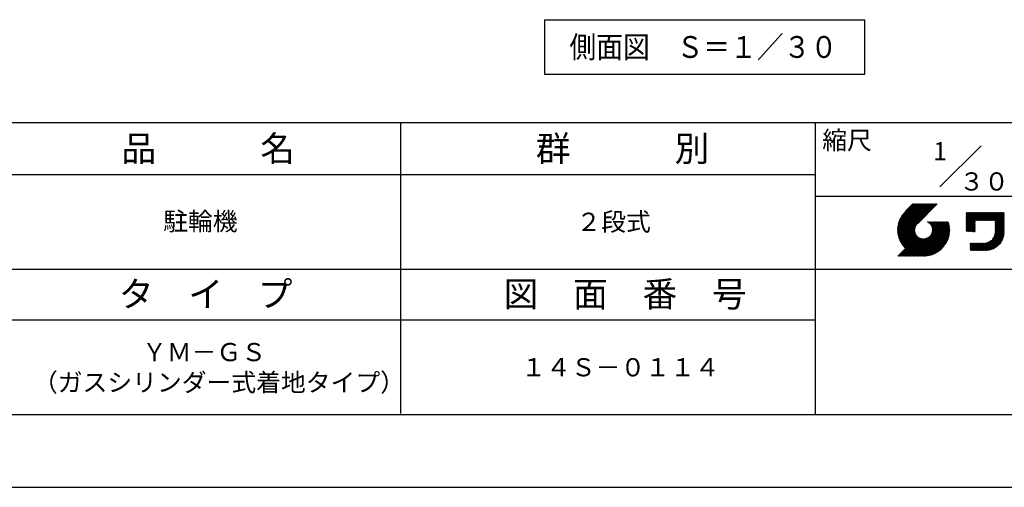
# Model space of a CAD drawing. Extents: x 0 to 12600, y 0 to 8910.
# Drawn here: x 6284 to 10347, y 0 to 1928 of the extents above; entities that cross this region are included whole.
import ezdxf
from ezdxf.enums import TextEntityAlignment as Align

# ---------------------------------------------------------------- set-up
doc = ezdxf.new("R2010")
doc.units = 0
doc.header["$LTSCALE"] = 0.3
doc.layers.get('DEFPOINTS').update_dxf_attribs({"linetype": 'CONTINUOUS'})
doc.layers.add('TEXT', color=7, linetype='CONTINUOUS')
doc.layers.add('TITLE', color=7, linetype='CONTINUOUS')
doc.styles.add('KANJI12', font='txt.shx', dxfattribs={"width": 0.75, "height": 120, "bigfont": 'bigfont'})
doc.styles.get("Standard").update_dxf_attribs({"font": 'romans.shx', "bigfont": 'bigfont.shx'})

msp = doc.modelspace()

# ---------------------------------------------------------------- linework, layer by layer
at = {"layer": 'DEFPOINTS', "color": 4}
msp.add_line((0, 0), (12600, 0), dxfattribs=at)
at = {"layer": 'TEXT', "linetype": 'CONTINUOUS'}
for p, q in [((8448.9, 1928.3), (9771.2, 1928.3)), ((8448.9, 1928.3), (8448.9, 1703.3)), ((9771.2, 1703.3), (9771.2, 1928.3)), ((8448.9, 1703.3), (9771.2, 1703.3))]:
    msp.add_line(p, q, dxfattribs=at)
at = {"layer": 'TITLE'}
for p, q in [((750, 1503.8), (12266.2, 1503.8)), ((7856.2, 303.8), (7856.2, 1503.8)), ((9566.3, 1503.8), (9566.3, 300)), ((10081.4, 1238.9), (10251.1, 1408.6)), ((6146.2, 1290), (9566.3, 1290)), ((9566.3, 1200), (12266.2, 1200)), ((9906.3, 1060.2), (10014.8, 1168.6)), ((9906.3, 1062.6), (10012.3, 1168.6)), ((9906.4, 1057.8), (10017.2, 1168.6)), ((9906.4, 1065.2), (10009.8, 1168.6)), ((9906.5, 1055.4), (10019.7, 1168.6)), ((9906.5, 1067.7), (10007.4, 1168.6)), ((9906.6, 1053.1), (10022.1, 1168.6)), ((9906.7, 1070.4), (10004.9, 1168.6)), ((9906.8, 1050.8), (10024.6, 1168.6)), ((9907, 1048.6), (10027, 1168.6)), ((9907, 1073.1), (10002.5, 1168.6)), ((9907.3, 1046.4), (10029.5, 1168.6)), ((9907.4, 1075.9), (10000, 1168.6)), ((9907.6, 1044.3), (10031.9, 1168.6)), ((9907.8, 1078.8), (9997.6, 1168.6)), ((9908, 1042.2), (10034.4, 1168.6)), ((9908.3, 1081.8), (9995.1, 1168.6)), ((9908.4, 1040.1), (10036.8, 1168.6)), ((9908.8, 1038.1), (10039.3, 1168.6)), ((9909, 1085), (9992.7, 1168.6)), ((9909.2, 1036.1), (10041.8, 1168.6)), ((9909.7, 1034.1), (10044.2, 1168.6)), ((9909.8, 1088.2), (9990.2, 1168.6)), ((9910.2, 1032.2), (10046.7, 1168.6)), ((9910.8, 1030.3), (10049.1, 1168.6)), ((9910.8, 1091.6), (9987.7, 1168.6)), ((9911.4, 1028.4), (10051.6, 1168.6)), ((9911.9, 1095.2), (9985.3, 1168.6)), ((9912, 1026.5), (10054, 1168.6)), ((9912.6, 1024.7), (10056.5, 1168.6)), ((9913.3, 1022.9), (10058.9, 1168.6)), ((9913.3, 1099), (9982.8, 1168.6)), ((9913.9, 1021.2), (10061.4, 1168.6)), ((9914.7, 1019.4), (10063.8, 1168.6)), ((9914.9, 1103.1), (9980.4, 1168.6)), ((9915.4, 1017.7), (10066.3, 1168.6)), ((9916.2, 1016), (10068.8, 1168.6)), ((9916.9, 1107.6), (9977.9, 1168.6)), ((9919.5, 1112.7), (9975.5, 1168.6)), ((9923.1, 1118.7), (9973, 1168.6)), ((9928.9, 1126.9), (9970.6, 1168.6)), ((9969.4, 1168.6), (9937.8, 1137.1)), ((10070.5, 1168.6), (9988.4, 1086.5)), ((10190.2, 1073.1), (10250.3, 1133.2)), ((10190.2, 1070.6), (10252.7, 1133.2)), ((10190.2, 1068.2), (10255.2, 1133.2)), ((10190.2, 1065.7), (10257.6, 1133.2)), ((10190.2, 1092.7), (10230.6, 1133.2)), ((10190.2, 1090.3), (10233.1, 1133.2)), ((10190.2, 1087.8), (10235.6, 1133.2)), ((10190.2, 1085.3), (10238, 1133.2)), ((10190.2, 1082.9), (10240.5, 1133.2)), ((10190.2, 1080.4), (10242.9, 1133.2)), ((10190.2, 1078), (10245.4, 1133.2)), ((10190.2, 1075.5), (10247.8, 1133.2)), ((10190.2, 1100.1), (10223.3, 1133.2)), ((10190.2, 1097.6), (10225.7, 1133.2)), ((10190.2, 1095.2), (10228.2, 1133.2)), ((10190.2, 1114.8), (10208.6, 1133.2)), ((10190.2, 1112.4), (10211, 1133.2)), ((10190.2, 1109.9), (10213.5, 1133.2)), ((10190.2, 1107.4), (10215.9, 1133.2)), ((10190.2, 1105), (10218.4, 1133.2)), ((10190.2, 1102.5), (10220.8, 1133.2)), ((10190.2, 1127.1), (10196.3, 1133.2)), ((10190.2, 1124.6), (10198.7, 1133.2)), ((10190.2, 1122.2), (10201.2, 1133.2)), ((10190.2, 1119.7), (10203.6, 1133.2)), ((10190.2, 1117.3), (10206.1, 1133.2)), ((10190.2, 1132), (10191.4, 1133.2)), ((10190.2, 1129.5), (10193.8, 1133.2)), ((10190.2, 1063.3), (10226.2, 1099.2)), ((10227.6, 1100.7), (10260.1, 1133.2)), ((10230.1, 1100.7), (10262.6, 1133.2)), ((10232.5, 1100.7), (10265, 1133.2)), ((10235, 1100.7), (10267.5, 1133.2)), ((10237.4, 1100.7), (10269.9, 1133.2)), ((10239.9, 1100.7), (10272.4, 1133.2)), ((10242.3, 1100.7), (10274.8, 1133.2)), ((10244.8, 1100.7), (10277.3, 1133.2)), ((10247.2, 1100.7), (10279.7, 1133.2)), ((10249.7, 1100.7), (10282.2, 1133.2)), ((10252.2, 1100.7), (10284.7, 1133.2)), ((10254.6, 1100.7), (10287.1, 1133.2)), ((10257.1, 1100.7), (10289.6, 1133.2)), ((10259.5, 1100.7), (10292, 1133.2)), ((10262, 1100.7), (10294.5, 1133.2)), ((10264.4, 1100.7), (10296.9, 1133.2)), ((10266.9, 1100.7), (10299.4, 1133.2)), ((10269.3, 1100.7), (10301.8, 1133.2)), ((10271.8, 1100.7), (10304.3, 1133.2)), ((10274.3, 1100.7), (10306.7, 1133.2)), ((10276.7, 1100.7), (10309.2, 1133.2)), ((10279.2, 1100.7), (10311.7, 1133.2)), ((10281.6, 1100.7), (10314.1, 1133.2)), ((10284.1, 1100.7), (10316.6, 1133.2)), ((10286.5, 1100.7), (10319, 1133.2)), ((10289, 1100.7), (10321.5, 1133.2)), ((10291.4, 1100.7), (10323.9, 1133.2)), ((10293.9, 1100.7), (10326.4, 1133.2)), ((10296.3, 1100.7), (10328.8, 1133.2)), ((10298.8, 1100.7), (10331.3, 1133.2)), ((10301.3, 1100.7), (10333.7, 1133.2)), ((10303.7, 1100.7), (10336.2, 1133.2)), ((10306.2, 1100.7), (10338.7, 1133.2)), ((10308.6, 1100.7), (10341.1, 1133.2)), ((10309.1, 1096.3), (10346, 1133.2)), ((10309.1, 1098.8), (10343.6, 1133.2)), ((10309.1, 1093.9), (10346.1, 1130.9)), ((10309.1, 1091.4), (10346.1, 1128.4)), ((10309.1, 1089), (10346.1, 1125.9)), ((10309.1, 1086.5), (10346.1, 1123.5)), ((10309.1, 1084), (10346.1, 1121)), ((10309.1, 1081.6), (10346.1, 1118.6)), ((10309.1, 1079.1), (10346.1, 1116.1)), ((10309.1, 1076.7), (10346.1, 1113.7)), ((10309.1, 1074.2), (10346.1, 1111.2)), ((10309.1, 1071.8), (10346.1, 1108.8)), ((10309.1, 1069.3), (10346.1, 1106.3)), ((10309.1, 1066.9), (10346.1, 1103.9)), ((10309.1, 1064.4), (10346.1, 1101.4)), ((10309.1, 1061.9), (10346.1, 1098.9)), ((9916.9, 1014.3), (9984.5, 1081.9)), ((9917.8, 1012.7), (9981.1, 1076.1)), ((9918.6, 1011.1), (9979.6, 1072)), ((9919.4, 1009.5), (9978.7, 1068.7)), ((9920.3, 1007.9), (9978.1, 1065.7)), ((9921.2, 1006.3), (9977.9, 1063)), ((9922.1, 1004.8), (9977.8, 1060.5)), ((9923.1, 1003.3), (9977.9, 1058.1)), ((9959.1, 953.4), (10100.7, 1095)), ((9961.5, 953.4), (10103.2, 1095)), ((9964, 953.4), (10105.6, 1095)), ((9966.4, 953.4), (10108.1, 1095)), ((9968.9, 953.4), (10110.5, 1095)), ((9971.3, 953.4), (10113, 1095)), ((9973.8, 953.4), (10115.4, 1095)), ((9976.3, 953.4), (10116.5, 1093.6)), ((9978.7, 953.4), (10117.1, 1091.7)), ((9981.2, 953.4), (10117.6, 1089.8)), ((9983.6, 953.4), (10118.1, 1087.9)), ((9986.1, 953.4), (10118.6, 1085.9)), ((9988.5, 953.4), (10119.1, 1083.9)), ((9991, 953.4), (10119.5, 1081.9)), ((9993.4, 953.4), (10119.9, 1079.8)), ((9995.9, 953.4), (10120.2, 1077.7)), ((9998.3, 953.4), (10120.6, 1075.6)), ((10000.8, 953.4), (10120.8, 1073.4)), ((10003.7, 953.8), (10121.1, 1071.2)), ((10006, 953.6), (10121.3, 1068.9)), ((10008.3, 953.5), (10121.4, 1066.6)), ((10010.7, 953.4), (10121.8, 1064.5)), ((10013.1, 953.4), (10121.6, 1061.8)), ((10015.5, 953.4), (10121.5, 1059.4)), ((10018.1, 953.4), (10121.5, 1056.8)), ((10026.8, 1094.7), (10027.1, 1095)), ((10028.5, 1094), (10029.5, 1095)), ((10030.2, 1093.2), (10032, 1095)), ((10031.8, 1092.4), (10034.4, 1095)), ((10033.3, 1091.4), (10036.9, 1095)), ((10034.8, 1090.5), (10039.3, 1095)), ((10036.2, 1089.4), (10041.8, 1095)), ((10037.5, 1088.3), (10044.3, 1095)), ((10038.8, 1087.1), (10046.7, 1095)), ((10040.1, 1085.9), (10049.2, 1095)), ((10041.2, 1084.6), (10051.6, 1095)), ((10042.3, 1083.3), (10054.1, 1095)), ((10043.4, 1081.9), (10056.5, 1095)), ((10043.5, 1040.2), (10098.3, 1095)), ((10044.4, 1080.4), (10059, 1095)), ((10045.3, 1078.9), (10061.4, 1095)), ((10046.2, 1077.3), (10063.9, 1095)), ((10046.8, 1046), (10095.8, 1095)), ((10046.9, 1075.6), (10066.3, 1095)), ((10047.7, 1073.9), (10068.8, 1095)), ((10048.3, 1072), (10071.3, 1095)), ((10048.3, 1050), (10093.4, 1095)), ((10048.9, 1070.1), (10073.7, 1095)), ((10049.2, 1053.3), (10090.9, 1095)), ((10049.3, 1068.2), (10076.2, 1095)), ((10049.7, 1066.1), (10078.6, 1095)), ((10049.7, 1056.3), (10088.4, 1095)), ((10049.9, 1063.8), (10081.1, 1095)), ((10050, 1059), (10086, 1095)), ((10050, 1061.5), (10083.5, 1095)), ((10190.2, 1060.8), (10226.2, 1096.8)), ((10190.2, 1058.3), (10226.2, 1094.3)), ((10190.2, 1055.9), (10226.2, 1091.9)), ((10190.9, 1054.2), (10226.2, 1089.4)), ((10193.4, 1054.2), (10226.2, 1087)), ((10195.8, 1054.2), (10226.2, 1084.5)), ((10198.3, 1054.2), (10226.2, 1082.1)), ((10200.8, 1054.2), (10226.2, 1079.6)), ((10203.2, 1054.2), (10226.2, 1077.2)), ((10205.7, 1054.2), (10226.2, 1074.7)), ((10208.1, 1054.2), (10226.2, 1072.2)), ((10210.6, 1054.2), (10226.2, 1069.8)), ((10213, 1054.2), (10226.2, 1067.3)), ((10215.5, 1054.2), (10226.2, 1064.9)), ((10217.9, 1054.2), (10226.2, 1062.4)), ((10220.4, 1054.2), (10226.2, 1060)), ((10222.8, 1054.2), (10226.2, 1057.5)), ((10253.6, 977), (10346.1, 1069.5)), ((10256.1, 977), (10346.1, 1067)), ((10258.5, 977), (10346.1, 1064.6)), ((10261, 977), (10346.1, 1062.1)), ((10263.4, 977), (10346.1, 1059.7)), ((10265.9, 977), (10346.1, 1057.2)), ((10298.7, 1024.5), (10346.1, 1071.9)), ((10303.5, 1031.8), (10346.1, 1074.4)), ((10305.7, 1036.4), (10346.1, 1076.8)), ((10307, 1040.2), (10346.1, 1079.3)), ((10307.9, 1043.6), (10346.1, 1081.8)), ((10308.5, 1046.6), (10346.1, 1084.2)), ((10308.9, 1049.4), (10346.1, 1086.7)), ((10309.1, 1059.5), (10346.1, 1096.5)), ((10309.1, 1057), (10346.1, 1094)), ((10309.1, 1054.6), (10346.1, 1091.6)), ((10309.1, 1052.1), (10346.1, 1089.1)), ((9907.5, 953.4), (9989, 1034.9)), ((9910, 953.4), (9990.3, 1033.7)), ((9912.4, 953.4), (9991.6, 1032.6)), ((9914.9, 953.4), (9993.1, 1031.5)), ((9917.3, 953.4), (9994.5, 1030.5)), ((9919.8, 953.4), (9996, 1029.6)), ((9922.2, 953.4), (9997.6, 1028.8)), ((9924, 1001.8), (9978.2, 1055.9)), ((9924.7, 953.4), (9999.3, 1028)), ((9925, 1000.3), (9978.5, 1053.8)), ((9926, 998.9), (9979, 1051.8)), ((9927.1, 997.4), (9979.6, 1049.9)), ((9927.2, 953.4), (10001.1, 1027.3)), ((9928.1, 996), (9980.2, 1048.1)), ((9929.2, 994.7), (9980.9, 1046.4)), ((9929.6, 953.4), (10002.9, 1026.6)), ((9930.3, 993.3), (9981.7, 1044.7)), ((9931.4, 991.9), (9982.6, 1043.1)), ((9932.1, 953.4), (10004.8, 1026.1)), ((9932.5, 990.6), (9983.5, 1041.6)), ((9933.6, 989.3), (9984.5, 1040.1)), ((9934.5, 953.4), (10006.8, 1025.6)), ((9934.8, 988), (9985.5, 1038.7)), ((9936, 986.8), (9986.6, 1037.4)), ((9937, 953.4), (10008.9, 1025.2)), ((9937.2, 985.5), (9987.8, 1036.1)), ((9939.4, 953.4), (10011.1, 1025)), ((9941.9, 953.4), (10013.4, 1024.9)), ((9944.3, 953.4), (10015.9, 1024.9)), ((9946.8, 953.4), (10018.6, 1025.2)), ((9949.3, 953.4), (10021.6, 1025.7)), ((9951.7, 953.4), (10024.9, 1026.6)), ((9954.2, 953.4), (10028.9, 1028.1)), ((9956.6, 953.4), (10034.7, 1031.5)), ((10020.7, 953.6), (10121.3, 1054.3)), ((10023.3, 953.8), (10121.1, 1051.6)), ((10026, 954), (10120.9, 1048.9)), ((10028.8, 954.4), (10120.5, 1046.1)), ((10031.7, 954.8), (10120.1, 1043.2)), ((10034.7, 955.4), (10119.5, 1040.2)), ((10037.9, 956.1), (10118.9, 1037)), ((10041.1, 956.8), (10118.1, 1033.8)), ((10044.5, 957.8), (10117.1, 1030.4)), ((10048.1, 958.9), (10116, 1026.8)), ((10051.9, 960.3), (10114.6, 1023)), ((10056, 961.9), (10113, 1018.9)), ((10225.3, 1054.2), (10226.2, 1055.1)), ((10251.2, 977), (10291.3, 1017.1)), ((10268.4, 977), (10346.1, 1054.8)), ((10270.8, 977), (10346.1, 1052.3)), ((10273.3, 977), (10346.1, 1049.8)), ((10275.9, 977.1), (10346, 1047.2)), ((10278.5, 977.3), (10345.8, 1044.6)), ((10281.3, 977.7), (10345.4, 1041.8)), ((10284.2, 978.1), (10345, 1038.9)), ((10287.3, 978.7), (10344.4, 1035.8)), ((10290.6, 979.5), (10343.6, 1032.6)), ((10294, 980.6), (10342.6, 1029.1)), ((10297.8, 981.9), (10341.2, 1025.3)), ((10302, 983.6), (10339.5, 1021.1)), ((10306.9, 986), (10337.1, 1016.2)), ((10060.5, 964), (10111, 1014.4)), ((10065.5, 966.5), (10108.4, 1009.4)), ((10071.5, 970.1), (10104.9, 1003.4)), ((10079.7, 975.8), (10099.1, 995.2)), ((10206.2, 1005.6), (10207.3, 1006.7)), ((10206.2, 990.9), (10222, 1006.7)), ((10206.2, 988.4), (10224.5, 1006.7)), ((10206.2, 986), (10226.9, 1006.7)), ((10206.2, 983.5), (10229.4, 1006.7)), ((10206.2, 981.1), (10231.8, 1006.7)), ((10206.2, 978.6), (10234.3, 1006.7)), ((10206.2, 1003.1), (10209.7, 1006.7)), ((10206.2, 1000.7), (10212.2, 1006.7)), ((10206.2, 998.2), (10214.6, 1006.7)), ((10206.2, 995.8), (10217.1, 1006.7)), ((10206.2, 993.3), (10219.5, 1006.7)), ((10207, 977), (10236.7, 1006.7)), ((10209.4, 977), (10239.2, 1006.7)), ((10211.9, 977), (10241.6, 1006.7)), ((10214.4, 977), (10244.1, 1006.7)), ((10216.8, 977), (10246.5, 1006.7)), ((10219.3, 977), (10249, 1006.7)), ((10221.7, 977), (10251.5, 1006.7)), ((10224.2, 977), (10253.9, 1006.7)), ((10226.6, 977), (10256.4, 1006.7)), ((10229.1, 977), (10258.8, 1006.7)), ((10231.5, 977), (10261.3, 1006.7)), ((10234, 977), (10263.8, 1006.8)), ((10236.4, 977), (10266.4, 1007)), ((10238.9, 977), (10269.3, 1007.3)), ((10241.4, 977), (10272.3, 1007.9)), ((10243.8, 977), (10275.7, 1008.8)), ((10246.3, 977), (10279.5, 1010.2)), ((10248.7, 977), (10284.1, 1012.4)), ((10313.1, 989.8), (10333.3, 1010)), ((4796.2, 900), (12266.2, 900)), ((6146.2, 690), (9566.3, 690)), ((750, 300), (12266.2, 300))]:
    msp.add_line(p, q, dxfattribs=at)

# ---------------------------------------------------------------- texts
at = {"layer": 'TEXT', "linetype": 'CONTINUOUS', "style": 'KANJI12', "width": 0.9}
msp.add_text('側面図\u3000Ｓ＝１／３０', height=90, dxfattribs=at).set_placement((9105, 1815.8, 18), align=Align.MIDDLE_CENTER)
at = {"layer": 'TITLE'}
for s, height, p in [('品\u3000\u3000\u3000名', 105, (6703.7, 1344.4)), ('群\u3000\u3000\u3000別', 105, (8413.8, 1344.4)), ('縮尺', 75, (9595.6, 1393.6)), ('駐輪機', 75, (6876.2, 1059.4)), ('２段式', 75, (8581.2, 1057.5)), ('タ\u3000イ\u3000プ', 105, (6693.2, 744.4)), ('図\u3000面\u3000番\u3000号', 105, (8280.8, 744.4)), ('ＹＭ－ＧＳ', 75, (6788.8, 520)), ('１４Ｓ－０１１４', 75, (8353.8, 457.5)), ('（ガスシリンダー式着地タイプ）', 75, (6338.8, 395))]:
    msp.add_text(s, height=height, dxfattribs=at).set_placement(p)
for s, p in [('1', (10081.8, 1386.2)), ('３０', (10263.7, 1261.2))]:
    msp.add_text(s, height=75, dxfattribs=at).set_placement(p, align=Align.MIDDLE_CENTER)

doc.saveas('drawing.dxf')
